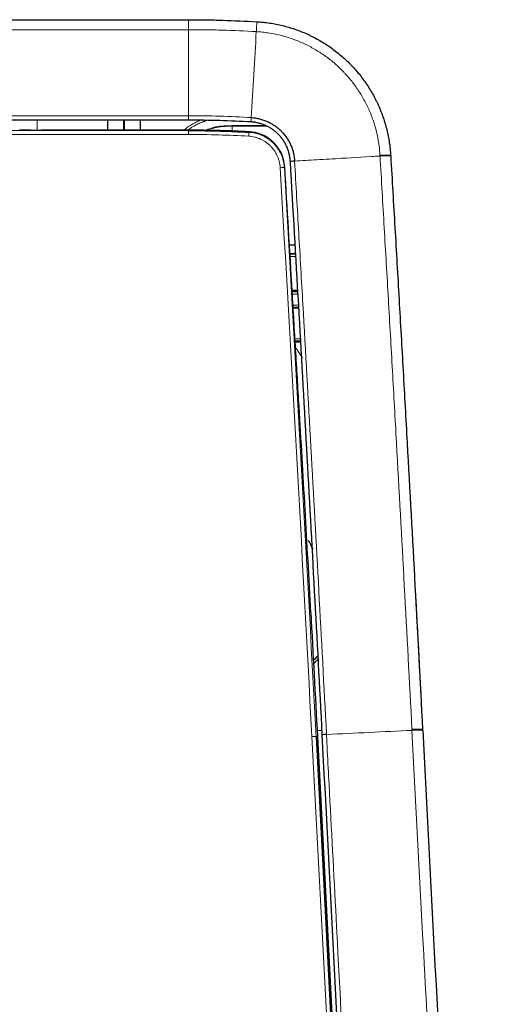
# Model space of a CAD drawing. Units: millimetres. Extents: x 0 to 4075, y 0 to 2906.
# Drawn here: x 1455 to 1511, y 834 to 951 of the extents above; entities that cross this region are included whole.
import ezdxf

# ---------------------------------------------------------------- set-up
doc = ezdxf.new("R2010")
doc.units = ezdxf.units.MM
doc.layers.add('1', color=7, linetype='Continuous', true_color=0xffffff)

msp = doc.modelspace()

# ---------------------------------------------------------------- linework, layer by layer
at = {"layer": '1', "color": 3, "linetype": 'Continuous', "lineweight": 13}
for p, q in [((1457.1, 939.24), (1457.09, 938.05)), ((1479.88, 938.58), (1479.88, 938.55)), ((1452.63, 938.01), (1475.15, 938.01)), ((1475.15, 937.53), (1452.63, 937.53)), ((1475.15, 938.01), (1475.15, 938.05)), ((1475.15, 938.01), (1475.15, 937.53)), ((1497.28, 934.91), (1497.09, 934.9)), ((1498.03, 934.96), (1498.02, 935.04)), ((1487.97, 922.96), (1487.29, 922.96)), ((1488.22, 918.46), (1487.55, 918.46)), ((1487.63, 917.16), (1488.3, 917.16)), ((1487.87, 913.12), (1488.53, 913.12)), ((1487.89, 912.77), (1488.55, 912.77)), ((1497.69, 716.74), (1489.88, 865.62)), ((1490.51, 866.34), (1491.1, 866.34))]:
    msp.add_line(p, q, dxfattribs=at)
at = {"layer": '1', "color": 3, "linetype": 'Continuous', "lineweight": 25}
for p, q in [((1465.46, 939.24), (1465.47, 938.05)), ((1467.48, 939.24), (1467.48, 938.05)), ((1469.42, 938.05), (1469.43, 939.24)), ((1479.88, 938.58), (1484.34, 938.58)), ((1475.15, 938.05), (1457.64, 938.05)), ((1487.89, 924.31), (1487.21, 924.31)), ((1487.27, 923.31), (1487.95, 923.31)), ((1487.27, 923.27), (1487.95, 923.27)), ((1487.53, 918.94), (1488.2, 918.94)), ((1487.54, 918.77), (1488.21, 918.77)), ((1488.32, 916.86), (1487.65, 916.86)), ((1487.65, 916.84), (1488.32, 916.84)), ((1488.55, 912.83), (1487.89, 912.83)), ((1487.89, 912.76), (1488.55, 912.76)), ((1490.38, 865.62), (1498.2, 716.53)), ((1490.55, 865.63), (1496.3, 755.95))]:
    msp.add_line(p, q, dxfattribs=at)
for centre, major_axis, ratio, start_param, end_param in [((1454.99, 938.03), (2, 0), 0.017502, 0.848138, 1.570872), ((1457.64, 938.09), (2, 0), 0.017502, 3.98973, 4.712464), ((1491.63, 865.85), (-0.499, -0.026), 0.057485, 4.705615, 6.283185), ((1501.62, 866.26), (-1.5, -0.08), 0.057482, 3.141593, 4.558307)]:
    msp.add_ellipse(centre, major_axis=major_axis, ratio=ratio, start_param=start_param, end_param=end_param, dxfattribs=at)
at = {"layer": '1', "color": 3, "linetype": 'Continuous', "lineweight": 13}
for centre, major_axis, ratio, start_param, end_param in [((1482.34, 937.3), (0.029, 0.499), 0.003293, 0.017453, 1.513295), ((1497.8, 934.95), (-1.5, -0.09), 0.057878, 3.141593, 4.557995), ((1487.81, 934.36), (-0.499, -0.029), 0.057464, 4.70487, 6.283185), ((1486.1, 933.54), (-0.499, -0.029), 0.057465, 3.159075, 4.709006), ((1491.63, 865.88), (-0.499, -0.026), 0.057485, 4.705615, 6.283185), ((1501.61, 866.4), (-1.5, -0.08), 0.057485, 3.141593, 4.558307)]:
    msp.add_ellipse(centre, major_axis=major_axis, ratio=ratio, start_param=start_param, end_param=end_param, dxfattribs=at)
at = {"layer": '1', "color": 3, "linetype": 'Continuous', "lineweight": 25}
for points, degree in [([(651.81, 951.24), (926.26, 951.24), (1200.71, 951.24), (1475.15, 951.24)], 3), ([(1475.15, 939.24), (651.81, 939.24)], 1), ([(1477.95, 938.31), (1478.58, 938.49), (1479.23, 938.58), (1479.88, 938.58)], 3), ([(1479.88, 938.55), (1480.38, 938.55)], 1), ([(1480.14, 937.95), (1478.48, 938.02), (1476.81, 938.05), (1475.15, 938.05)], 3), ([(1482.42, 937.85), (1482.3, 937.86), (1482.19, 937.86), (1482.07, 937.87)], 3), ([(1486.55, 934.36), (1486.5, 934.55), (1486.45, 934.73), (1486.38, 934.92)], 3), ([(1499.29, 935.03), (1499.3, 935.01), (1499.3, 934.98), (1499.3, 934.95)], 3), ([(1487.32, 934.3), (1487.32, 934.31), (1487.32, 934.32), (1487.31, 934.33)], 3), ([(1487.54, 918.75), (1487.25, 923.71), (1486.95, 928.67), (1486.65, 933.63)], 3), ([(1487.2, 924.34), (1487.43, 924.34), (1487.66, 924.34), (1487.89, 924.34)], 3), ([(1488.35, 905.05), (1488.29, 906.18), (1488.15, 908.45), (1487.94, 911.86), (1487.74, 915.3), (1487.6, 917.6), (1487.54, 918.75)], 3), ([(1489.76, 880.42), (1490.03, 875.49), (1490.29, 870.56), (1490.55, 865.63)], 3), ([(1490.06, 874.71), (1490.25, 874.91), (1490.43, 875.1), (1490.62, 875.3)], 3), ([(1491.13, 865.82), (1491.13, 865.83), (1491.13, 865.84), (1491.13, 865.85)], 3), ([(1498.94, 716.72), (1496.34, 766.42), (1493.73, 816.12), (1491.13, 865.82)], 3), ([(1503.11, 866.48), (1503.11, 866.43), (1503.11, 866.39), (1503.12, 866.34)], 3), ([(1503.12, 866.34), (1505.73, 816.49), (1508.34, 766.63), (1510.96, 716.77)], 3)]:
    msp.add_open_spline(points, degree=degree, dxfattribs=at)
for points, knots in [([(1475.15, 951.24), (1475.83, 951.24), (1476.51, 951.24), (1477.88, 951.22), (1478.56, 951.2), (1480.6, 951.14), (1481.96, 951.08), (1483.32, 951)], [0, 0, 0, 0, 0.25, 0.25, 0.5, 0.5, 1, 1, 1, 1]), ([(1483.32, 951), (1483.58, 950.99), (1483.84, 950.97), (1484.16, 950.93), (1484.22, 950.93), (1484.35, 950.91), (1484.55, 950.89), (1484.74, 950.86), (1485.38, 950.77), (1485.88, 950.67), (1486.88, 950.42), (1487.37, 950.28), (1488.34, 949.94), (1488.82, 949.75), (1489.41, 949.49), (1489.53, 949.43), (1489.76, 949.32), (1490.11, 949.15), (1490.45, 948.97), (1491.12, 948.59), (1491.99, 948.04), (1492.81, 947.42), (1493.6, 946.77), (1493.98, 946.42), (1494.39, 946.01), (1494.44, 945.96), (1494.53, 945.87), (1494.66, 945.73), (1494.97, 945.4), (1495.23, 945.11), (1495.72, 944.51), (1496.34, 943.7), (1496.88, 942.83), (1497.26, 942.16), (1497.38, 941.93), (1497.56, 941.58), (1497.61, 941.47), (1497.72, 941.23), (1497.78, 941.12), (1498.04, 940.53), (1498.23, 940.05), (1498.57, 939.08), (1498.71, 938.59), (1498.95, 937.59), (1499.05, 937.09), (1499.15, 936.45), (1499.17, 936.32), (1499.2, 936.07), (1499.22, 935.94), (1499.26, 935.55), (1499.28, 935.29), (1499.29, 935.03)], [0, 0, 0, 0, 0.03125, 0.03125, 0.039063, 0.039063, 0.046875, 0.0625, 0.0625, 0.125, 0.125, 0.1875, 0.1875, 0.25, 0.25, 0.265625, 0.265625, 0.28125, 0.3125, 0.3125, 0.375, 0.4375, 0.4375, 0.5, 0.5, 0.507813, 0.507813, 0.515625, 0.53125, 0.5625, 0.5625, 0.625, 0.6875, 0.6875, 0.71875, 0.71875, 0.734375, 0.734375, 0.75, 0.75, 0.8125, 0.8125, 0.875, 0.875, 0.9375, 0.9375, 0.953125, 0.953125, 0.96875, 0.96875, 1, 1, 1, 1]), ([(1482.62, 939.03), (1481.37, 939.1), (1480.13, 939.15), (1477.64, 939.23), (1476.4, 939.24), (1475.15, 939.24)], [0, 0, 0, 0, 0.5, 0.5, 1, 1, 1, 1]), ([(1477.23, 938.04), (1477.27, 938.06), (1477.31, 938.07), (1477.4, 938.11), (1477.46, 938.13), (1477.62, 938.19), (1477.73, 938.22), (1478.07, 938.32), (1478.29, 938.38), (1478.74, 938.47), (1478.97, 938.5), (1479.42, 938.54), (1479.65, 938.55), (1479.88, 938.55)], [0, 0, 0, 0, 0.04568, 0.04568, 0.109301, 0.109301, 0.236544, 0.236544, 0.491029, 0.491029, 0.745515, 0.745515, 1, 1, 1, 1]), ([(1484.44, 938.55), (1484.05, 938.55), (1483.67, 938.55), (1482.32, 938.55), (1481.35, 938.55), (1480.38, 938.55)], [0, 0, 0, 0, 0.282809, 0.282809, 1, 1, 1, 1]), ([(1487.31, 934.33), (1487.31, 934.4), (1487.3, 934.48), (1487.29, 934.63), (1487.28, 934.71), (1487.24, 934.93), (1487.19, 935.23), (1487.1, 935.52), (1487, 935.8), (1486.95, 935.94), (1486.85, 936.15), (1486.82, 936.22), (1486.75, 936.36), (1486.72, 936.42), (1486.61, 936.62), (1486.45, 936.88), (1486.26, 937.12), (1486.12, 937.29), (1486.04, 937.38), (1485.97, 937.46), (1485.91, 937.51), (1485.89, 937.54), (1485.75, 937.68), (1485.64, 937.78), (1485.41, 937.97), (1485.17, 938.15), (1484.91, 938.31), (1484.71, 938.43), (1484.65, 938.46), (1484.55, 938.51), (1484.51, 938.53), (1484.44, 938.56), (1484.41, 938.58), (1484.23, 938.66), (1483.95, 938.77), (1483.52, 938.9), (1483.22, 938.95), (1483.03, 938.98), (1483, 938.99), (1482.92, 939), (1482.88, 939), (1482.77, 939.01), (1482.69, 939.02), (1482.62, 939.03)], [0, 0, 0, 0, 0.03125, 0.03125, 0.0625, 0.0625, 0.125, 0.1875, 0.1875, 0.25, 0.25, 0.28125, 0.28125, 0.3125, 0.3125, 0.375, 0.4375, 0.4375, 0.46875, 0.484375, 0.484375, 0.5, 0.5, 0.5625, 0.5625, 0.625, 0.6875, 0.6875, 0.71875, 0.71875, 0.734375, 0.734375, 0.75, 0.75, 0.8125, 0.875, 0.9375, 0.9375, 0.953125, 0.953125, 0.96875, 0.96875, 1, 1, 1, 1]), ([(1482.65, 939.55), (1482.73, 939.55), (1482.81, 939.54), (1482.94, 939.53), (1482.98, 939.53), (1483.06, 939.51), (1483.11, 939.51), (1483.31, 939.48), (1483.64, 939.41), (1484.12, 939.27), (1484.43, 939.15), (1484.62, 939.06), (1484.65, 939.05), (1484.73, 939.01), (1484.77, 938.99), (1484.88, 938.94), (1484.95, 938.9), (1485.17, 938.77), (1485.45, 938.6), (1485.72, 938.4), (1485.97, 938.18), (1486.1, 938.07), (1486.24, 937.92), (1486.27, 937.89), (1486.33, 937.83), (1486.42, 937.74), (1486.5, 937.65), (1486.66, 937.45), (1486.86, 937.19), (1487.04, 936.91), (1487.16, 936.69), (1487.2, 936.62), (1487.27, 936.47), (1487.31, 936.39), (1487.41, 936.16), (1487.47, 936.01), (1487.58, 935.69), (1487.67, 935.38), (1487.74, 935.05), (1487.78, 934.8), (1487.79, 934.72), (1487.8, 934.55), (1487.81, 934.47), (1487.82, 934.39)], [0, 0, 0, 0, 0.03125, 0.03125, 0.046875, 0.046875, 0.0625, 0.0625, 0.125, 0.1875, 0.25, 0.25, 0.265625, 0.265625, 0.28125, 0.28125, 0.3125, 0.3125, 0.375, 0.4375, 0.4375, 0.5, 0.5, 0.515625, 0.515625, 0.53125, 0.5625, 0.5625, 0.625, 0.6875, 0.6875, 0.71875, 0.71875, 0.75, 0.75, 0.8125, 0.8125, 0.875, 0.9375, 0.9375, 0.96875, 0.96875, 1, 1, 1, 1]), ([(1475.15, 938.01), (1475.75, 938.01), (1476.36, 938), (1477.56, 937.98), (1478.16, 937.97), (1479.36, 937.94), (1479.97, 937.92), (1481.17, 937.86), (1481.77, 937.83), (1482.37, 937.8)], [0, 0, 0, 0, 0.25, 0.25, 0.5, 0.5, 0.75, 0.75, 1, 1, 1, 1]), ([(1481.1, 937.91), (1481.07, 937.92), (1481.03, 937.92), (1480.97, 937.92), (1480.95, 937.92), (1480.91, 937.92), (1480.89, 937.92), (1480.8, 937.93), (1480.72, 937.93), (1480.55, 937.94), (1480.47, 937.94), (1480.35, 937.94), (1480.3, 937.95), (1480.22, 937.95), (1480.18, 937.95), (1480.14, 937.95)], [0, 0, 0, 0, 0.125, 0.125, 0.1875, 0.1875, 0.25, 0.25, 0.5, 0.5, 0.75, 0.75, 0.875, 0.875, 1, 1, 1, 1]), ([(1482.07, 937.87), (1481.99, 937.87), (1481.9, 937.88), (1481.74, 937.89), (1481.66, 937.89), (1481.53, 937.9), (1481.49, 937.9), (1481.43, 937.9), (1481.41, 937.9), (1481.37, 937.9), (1481.35, 937.9), (1481.25, 937.91), (1481.18, 937.91), (1481.1, 937.91)], [0, 0, 0, 0, 0.25, 0.25, 0.5, 0.5, 0.625, 0.625, 0.6875, 0.6875, 0.75, 0.75, 1, 1, 1, 1]), ([(1486.02, 935.67), (1485.93, 935.83), (1485.82, 935.98), (1485.6, 936.26), (1485.48, 936.4), (1485.29, 936.59), (1485.22, 936.66), (1485.12, 936.75), (1485.09, 936.78), (1485.01, 936.84), (1484.98, 936.87), (1484.8, 937.01), (1484.65, 937.11), (1484.34, 937.3), (1484.18, 937.38), (1483.93, 937.5), (1483.84, 937.53), (1483.71, 937.58), (1483.67, 937.6), (1483.58, 937.63), (1483.54, 937.64), (1483.32, 937.71), (1483.15, 937.75), (1482.79, 937.82), (1482.61, 937.84), (1482.42, 937.85)], [0, 0, 0, 0, 0.125, 0.125, 0.25, 0.25, 0.3125, 0.3125, 0.34375, 0.34375, 0.375, 0.375, 0.5, 0.5, 0.625, 0.625, 0.6875, 0.6875, 0.71875, 0.71875, 0.75, 0.75, 0.875, 0.875, 1, 1, 1, 1]), ([(1486.02, 935.67), (1486.09, 935.55), (1486.16, 935.43), (1486.28, 935.18), (1486.33, 935.05), (1486.38, 934.92)], [0, 0, 0, 0, 0.5, 0.5, 1, 1, 1, 1]), ([(1499.3, 934.95), (1499.47, 932.1), (1499.63, 929.24), (1499.97, 923.54), (1500.13, 920.69), (1500.46, 914.98), (1500.62, 912.13), (1500.94, 906.42), (1501.1, 903.57), (1501.9, 889.31), (1502.51, 877.89), (1503.11, 866.48)], [0, 0, 0, 0, 0.125, 0.125, 0.25, 0.25, 0.375, 0.375, 0.5, 0.5, 1, 1, 1, 1]), ([(1491.13, 865.85), (1490.53, 877.26), (1489.91, 888.67), (1488.96, 905.78), (1488.64, 911.49), (1487.98, 922.89), (1487.65, 928.6), (1487.32, 934.3)], [0, 0, 0, 0, 0.5, 0.5, 0.75, 0.75, 1, 1, 1, 1]), ([(1489.76, 880.42), (1489.65, 882.48), (1489.54, 884.55), (1489.31, 888.67), (1489.08, 892.79), (1488.84, 896.88), (1488.6, 900.97), (1488.48, 903.01), (1488.35, 905.05)], [0, 0, 0, 0, 0.25, 0.25, 0.5, 0.75, 0.75, 1, 1, 1, 1]), ([(1489.44, 889.07), (1489.54, 888.88), (1489.64, 888.69), (1489.83, 888.34), (1489.91, 888.18), (1490, 888.01)], [0, 0, 0, 0, 0.537577, 0.537577, 1, 1, 1, 1]), ([(1502.24, 882.89), (1502.26, 882.47), (1502.28, 882.06), (1502.33, 881.24), (1502.37, 880.43), (1502.41, 879.65), (1502.44, 879.07), (1502.45, 878.87), (1502.47, 878.59), (1502.47, 878.49), (1502.48, 878.3), (1502.49, 878.21), (1502.51, 877.74), (1502.53, 877.38), (1502.57, 876.68), (1502.59, 876.34), (1502.62, 875.68), (1502.64, 875.36), (1502.66, 874.98), (1502.67, 874.87), (1502.67, 874.76), (1502.68, 874.68), (1502.68, 874.64), (1502.69, 874.46), (1502.7, 874.32), (1502.72, 873.9), (1502.73, 873.64), (1502.76, 873.14), (1502.77, 872.91), (1502.79, 872.48), (1502.8, 872.28), (1502.82, 872.07), (1502.82, 872.04), (1502.82, 872), (1502.82, 871.98), (1502.82, 871.91), (1502.83, 871.78), (1502.84, 871.66), (1502.85, 871.44), (1502.86, 871.18), (1502.87, 870.99), (1502.88, 870.88), (1502.88, 870.84), (1502.88, 870.8), (1502.88, 870.78), (1502.88, 870.76), (1502.89, 870.75), (1502.89, 870.75), (1502.89, 870.7), (1502.89, 870.69), (1502.89, 870.69), (1502.89, 870.69), (1502.89, 870.69)], [0, 0, 0, 0, 0.062487, 0.062487, 0.124974, 0.187461, 0.187461, 0.218704, 0.218704, 0.234326, 0.234326, 0.249948, 0.249948, 0.312435, 0.312435, 0.374922, 0.374922, 0.437408, 0.437408, 0.45303, 0.460841, 0.460841, 0.468652, 0.468652, 0.499895, 0.499895, 0.562382, 0.562382, 0.624869, 0.624869, 0.687356, 0.687356, 0.695167, 0.695167, 0.702978, 0.702978, 0.7186, 0.749843, 0.749843, 0.81233, 0.874817, 0.874817, 0.90606, 0.90606, 0.921682, 0.929493, 0.929493, 0.937304, 0.937304, 0.999791, 0.999791, 1, 1, 1, 1])]:
    msp.add_open_spline(points, degree=3, knots=knots, dxfattribs=at)
at = {"layer": '1', "color": 3, "linetype": 'Continuous', "lineweight": 13}
for points, knots in [([(1475.15, 950.05), (1475.15, 950.14), (1475.15, 950.22), (1475.15, 950.38), (1475.15, 950.45), (1475.15, 950.6), (1475.15, 950.67), (1475.15, 950.8), (1475.15, 950.86), (1475.15, 950.96), (1475.15, 951.01), (1475.15, 951.09), (1475.15, 951.13), (1475.15, 951.19), (1475.15, 951.21), (1475.15, 951.24), (1475.15, 951.24), (1475.15, 951.24)], [0, 0, 0, 0, 0.125223, 0.125223, 0.250447, 0.250447, 0.37567, 0.37567, 0.500894, 0.500894, 0.626117, 0.626117, 0.751341, 0.751341, 0.876564, 0.876564, 1, 1, 1, 1]), ([(1483.25, 949.82), (1483.25, 949.9), (1483.26, 949.98), (1483.27, 950.14), (1483.27, 950.22), (1483.28, 950.36), (1483.29, 950.43), (1483.29, 950.56), (1483.3, 950.62), (1483.3, 950.72), (1483.3, 950.77), (1483.31, 950.85), (1483.31, 950.89), (1483.31, 950.95), (1483.32, 950.97), (1483.32, 951), (1483.32, 951), (1483.32, 951)], [0, 0, 0, 0, 0.125399, 0.125399, 0.250799, 0.250799, 0.376198, 0.376198, 0.501597, 0.501597, 0.626997, 0.626997, 0.752396, 0.752396, 0.877795, 0.877795, 1, 1, 1, 1]), ([(1483.25, 949.82), (1481.9, 949.9), (1480.55, 949.96), (1478.53, 950.01), (1477.85, 950.03), (1476.5, 950.05), (1475.83, 950.05), (1475.15, 950.05)], [0, 0, 0, 0, 0.5, 0.5, 0.75, 0.75, 1, 1, 1, 1]), ([(1498.02, 935.04), (1498.01, 935.28), (1497.99, 935.52), (1497.95, 935.88), (1497.94, 936), (1497.91, 936.24), (1497.89, 936.36), (1497.8, 936.94), (1497.71, 937.41), (1497.48, 938.33), (1497.35, 938.78), (1497.04, 939.68), (1496.87, 940.12), (1496.62, 940.67), (1496.57, 940.78), (1496.47, 940.99), (1496.31, 941.32), (1496.14, 941.63), (1495.79, 942.25), (1495.29, 943.06), (1494.72, 943.81), (1494.26, 944.36), (1494.1, 944.54), (1493.86, 944.8), (1493.74, 944.93), (1493.62, 945.06), (1493.53, 945.15), (1493.49, 945.19), (1493.11, 945.57), (1492.76, 945.9), (1492.03, 946.5), (1491.27, 947.08), (1490.47, 947.58), (1489.85, 947.93), (1489.64, 948.04), (1489.32, 948.21), (1489.21, 948.26), (1488.99, 948.36), (1488.88, 948.41), (1488.34, 948.66), (1487.89, 948.83), (1487, 949.14), (1486.54, 949.28), (1485.62, 949.5), (1485.15, 949.59), (1484.56, 949.68), (1484.45, 949.7), (1484.21, 949.73), (1484.09, 949.75), (1483.85, 949.77), (1483.73, 949.78), (1483.49, 949.8), (1483.37, 949.81), (1483.25, 949.82)], [0, 0, 0, 0, 0.03125, 0.03125, 0.046875, 0.046875, 0.0625, 0.0625, 0.125, 0.125, 0.1875, 0.1875, 0.25, 0.25, 0.265625, 0.265625, 0.28125, 0.3125, 0.3125, 0.375, 0.4375, 0.4375, 0.46875, 0.46875, 0.484375, 0.492188, 0.492188, 0.5, 0.5, 0.5625, 0.5625, 0.625, 0.6875, 0.6875, 0.71875, 0.71875, 0.734375, 0.734375, 0.75, 0.75, 0.8125, 0.8125, 0.875, 0.875, 0.9375, 0.9375, 0.953125, 0.953125, 0.96875, 0.96875, 0.984375, 0.984375, 1, 1, 1, 1]), ([(1475.15, 939.77), (1476.4, 939.77), (1477.65, 939.76), (1480.15, 939.68), (1481.4, 939.63), (1482.65, 939.55)], [0, 0, 0, 0, 0.5, 0.5, 1, 1, 1, 1]), ([(1475.15, 939.24), (1475.15, 939.24), (1475.15, 939.25), (1475.15, 939.26), (1475.15, 939.27), (1475.15, 939.3), (1475.15, 939.31), (1475.15, 939.35), (1475.15, 939.38), (1475.15, 939.43), (1475.15, 939.45), (1475.15, 939.51), (1475.15, 939.54), (1475.15, 939.61), (1475.15, 939.64), (1475.15, 939.71), (1475.15, 939.74), (1475.15, 939.77)], [0, 0, 0, 0, 0.121623, 0.121623, 0.247106, 0.247106, 0.372588, 0.372588, 0.498071, 0.498071, 0.623553, 0.623553, 0.749035, 0.749035, 0.874518, 0.874518, 1, 1, 1, 1]), ([(1474.58, 938.05), (1474.6, 938.06), (1474.62, 938.08), (1474.93, 938.33), (1475.24, 938.54), (1475.73, 938.83), (1476.06, 939.01), (1476.4, 939.16), (1476.61, 939.25), (1476.64, 939.27), (1476.68, 939.28)], [0, 0, 0, 0, 0.024368, 0.024368, 0.488512, 0.488512, 0.720585, 0.952657, 0.952657, 1, 1, 1, 1]), ([(1477.5, 939.26), (1477.4, 939.23), (1477.3, 939.2), (1477.16, 939.15), (1477.11, 939.13), (1477.03, 939.1), (1476.9, 939.05), (1476.77, 939), (1476.52, 938.9), (1476.19, 938.74), (1475.87, 938.57), (1475.52, 938.36), (1475.33, 938.24), (1475.14, 938.1)], [0, 0, 0, 0, 0.117232, 0.117232, 0.169105, 0.169105, 0.220977, 0.324722, 0.324722, 0.532213, 0.739703, 0.739703, 1, 1, 1, 1]), ([(1482.62, 939.03), (1482.62, 939.03), (1482.62, 939.03), (1482.62, 939.04), (1482.62, 939.05), (1482.62, 939.08), (1482.62, 939.1), (1482.62, 939.14), (1482.62, 939.16), (1482.63, 939.21), (1482.63, 939.23), (1482.63, 939.29), (1482.63, 939.32), (1482.64, 939.39), (1482.64, 939.42), (1482.64, 939.49), (1482.64, 939.52), (1482.65, 939.55)], [0, 0, 0, 0, 0.125, 0.125, 0.25, 0.25, 0.375, 0.375, 0.5, 0.5, 0.625, 0.625, 0.75, 0.75, 0.875, 0.875, 1, 1, 1, 1]), ([(1486.1, 933.57), (1486.09, 933.69), (1486.08, 933.82), (1486.05, 934), (1486.04, 934.06), (1486.02, 934.18), (1486.01, 934.23), (1485.96, 934.41), (1485.9, 934.64), (1485.81, 934.87), (1485.73, 935.03), (1485.69, 935.11), (1485.65, 935.19), (1485.62, 935.25), (1485.61, 935.28), (1485.53, 935.41), (1485.4, 935.61), (1485.19, 935.9), (1485.02, 936.08), (1484.89, 936.21), (1484.85, 936.25), (1484.78, 936.31), (1484.76, 936.33), (1484.71, 936.37), (1484.6, 936.47), (1484.38, 936.64), (1484.07, 936.83), (1483.86, 936.94), (1483.72, 937), (1483.69, 937.01), (1483.63, 937.03), (1483.61, 937.05), (1483.52, 937.08), (1483.46, 937.1), (1483.29, 937.16), (1483.06, 937.23), (1482.82, 937.27), (1482.58, 937.31), (1482.46, 937.32), (1482.34, 937.33)], [0, 0, 0, 0, 0.0625, 0.0625, 0.09375, 0.09375, 0.125, 0.125, 0.1875, 0.25, 0.25, 0.28125, 0.296875, 0.296875, 0.3125, 0.3125, 0.375, 0.4375, 0.5, 0.5, 0.53125, 0.53125, 0.546875, 0.546875, 0.5625, 0.625, 0.6875, 0.75, 0.75, 0.765625, 0.765625, 0.78125, 0.78125, 0.8125, 0.8125, 0.875, 0.9375, 0.9375, 1, 1, 1, 1]), ([(1482.37, 937.8), (1482.38, 937.81), (1482.38, 937.81), (1482.4, 937.83), (1482.4, 937.83), (1482.41, 937.84)], [0, 0, 0, 0, 0.425559, 0.425559, 1, 1, 1, 1]), ([(1482.37, 937.8), (1482.51, 937.79), (1482.64, 937.78), (1482.91, 937.74), (1483.18, 937.69), (1483.44, 937.61), (1483.63, 937.54), (1483.7, 937.52), (1483.79, 937.48), (1483.82, 937.47), (1483.89, 937.44), (1484.04, 937.37), (1484.32, 937.24), (1484.66, 937.02), (1484.88, 936.86), (1485.01, 936.75), (1485.04, 936.72), (1485.09, 936.68), (1485.12, 936.66), (1485.19, 936.59), (1485.24, 936.54), (1485.39, 936.39), (1485.57, 936.19), (1485.82, 935.87), (1485.96, 935.64), (1486.04, 935.49), (1486.06, 935.46), (1486.09, 935.4), (1486.14, 935.31), (1486.18, 935.22), (1486.27, 935.03), (1486.37, 934.78), (1486.44, 934.52), (1486.49, 934.32), (1486.52, 934.22), (1486.53, 934.12), (1486.55, 934.05), (1486.55, 934.02), (1486.58, 933.85), (1486.59, 933.71), (1486.6, 933.57)], [0, 0, 0, 0, 0.0625, 0.0625, 0.125, 0.1875, 0.1875, 0.21875, 0.21875, 0.234375, 0.234375, 0.25, 0.3125, 0.375, 0.4375, 0.4375, 0.453125, 0.453125, 0.46875, 0.46875, 0.5, 0.5, 0.5625, 0.625, 0.6875, 0.6875, 0.703125, 0.703125, 0.71875, 0.75, 0.75, 0.8125, 0.875, 0.875, 0.90625, 0.921875, 0.921875, 0.9375, 0.9375, 1, 1, 1, 1]), ([(1482.41, 937.84), (1482.55, 937.83), (1482.69, 937.82), (1482.96, 937.78), (1483.22, 937.73), (1483.48, 937.65), (1483.68, 937.58), (1483.74, 937.56), (1483.84, 937.52), (1483.87, 937.51), (1483.93, 937.48), (1484.09, 937.41), (1484.36, 937.28), (1484.71, 937.06), (1484.92, 936.9), (1485.06, 936.79), (1485.08, 936.77), (1485.13, 936.72), (1485.16, 936.7), (1485.23, 936.63), (1485.28, 936.58), (1485.43, 936.44), (1485.61, 936.24), (1485.86, 935.91), (1486, 935.68), (1486.09, 935.53), (1486.1, 935.5), (1486.14, 935.44), (1486.18, 935.35), (1486.23, 935.26), (1486.31, 935.07), (1486.41, 934.82), (1486.49, 934.56), (1486.54, 934.36), (1486.56, 934.26), (1486.58, 934.16), (1486.59, 934.09), (1486.59, 934.06), (1486.62, 933.89), (1486.63, 933.75), (1486.64, 933.61)], [0, 0, 0, 0, 0.0625, 0.0625, 0.125, 0.1875, 0.1875, 0.21875, 0.21875, 0.234375, 0.234375, 0.25, 0.3125, 0.375, 0.4375, 0.4375, 0.453125, 0.453125, 0.46875, 0.46875, 0.5, 0.5, 0.5625, 0.625, 0.6875, 0.6875, 0.703125, 0.703125, 0.71875, 0.75, 0.75, 0.8125, 0.875, 0.875, 0.90625, 0.921875, 0.921875, 0.9375, 0.9375, 1, 1, 1, 1]), ([(1487.82, 934.36), (1488.7, 934.41), (1490.58, 934.52), (1493.99, 934.72), (1496.5, 934.87), (1498.03, 934.96)], [0, 0, 0, 0, 0.259436, 0.548151, 1, 1, 1, 1]), ([(1498.03, 934.96), (1498.11, 934.96), (1498.2, 934.97), (1498.37, 934.97), (1498.45, 934.98), (1498.6, 934.98), (1498.68, 934.98), (1498.81, 934.98), (1498.88, 934.98), (1498.99, 934.98), (1499.05, 934.98), (1499.14, 934.98), (1499.17, 934.98), (1499.24, 934.97), (1499.26, 934.97), (1499.29, 934.96), (1499.3, 934.95), (1499.3, 934.95)], [0, 0, 0, 0, 0.125, 0.125, 0.25, 0.25, 0.375, 0.375, 0.5, 0.5, 0.625, 0.625, 0.75, 0.75, 0.875, 0.875, 1, 1, 1, 1]), ([(1501.84, 866.5), (1501.24, 877.91), (1500.62, 889.32), (1499.83, 903.58), (1499.67, 906.44), (1499.35, 912.14), (1499.18, 914.99), (1498.86, 920.7), (1498.69, 923.55), (1498.44, 927.83), (1498.36, 929.25), (1498.19, 932.11), (1498.11, 933.53), (1498.03, 934.96)], [0, 0, 0, 0, 0.5, 0.5, 0.625, 0.625, 0.75, 0.75, 0.875, 0.875, 0.9375, 0.9375, 1, 1, 1, 1]), ([(1487.32, 934.3), (1487.32, 934.3), (1487.32, 934.31), (1487.33, 934.31), (1487.34, 934.31), (1487.37, 934.32), (1487.38, 934.32), (1487.42, 934.32), (1487.44, 934.33), (1487.49, 934.33), (1487.51, 934.34), (1487.57, 934.34), (1487.6, 934.34), (1487.66, 934.35), (1487.69, 934.35), (1487.75, 934.36), (1487.78, 934.36), (1487.82, 934.36)], [0, 0, 0, 0, 0.125, 0.125, 0.25, 0.25, 0.375, 0.375, 0.5, 0.5, 0.625, 0.625, 0.75, 0.75, 0.875, 0.875, 1, 1, 1, 1]), ([(1487.82, 934.36), (1487.99, 931.51), (1488.15, 928.66), (1488.48, 922.95), (1488.98, 914.4), (1489.46, 905.84), (1490.41, 888.73), (1491.03, 877.32), (1491.63, 865.91)], [0, 0, 0, 0, 0.125, 0.125, 0.25, 0.5, 0.5, 1, 1, 1, 1]), ([(1486.64, 933.61), (1486.64, 933.61), (1486.63, 933.6), (1486.61, 933.59), (1486.61, 933.58), (1486.6, 933.57)], [0, 0, 0, 0, 0.483788, 0.483788, 1, 1, 1, 1]), ([(1489.88, 865.62), (1489.92, 865.62), (1489.95, 865.62), (1490.01, 865.63), (1490.04, 865.63), (1490.1, 865.63), (1490.13, 865.63), (1490.18, 865.63), (1490.21, 865.63), (1490.26, 865.63), (1490.28, 865.63), (1490.31, 865.63), (1490.33, 865.63), (1490.35, 865.63), (1490.36, 865.63), (1490.38, 865.62), (1490.38, 865.62), (1490.38, 865.62)], [0, 0, 0, 0, 0.125, 0.125, 0.25, 0.25, 0.375, 0.375, 0.5, 0.5, 0.625, 0.625, 0.75, 0.75, 0.875, 0.875, 1, 1, 1, 1]), ([(1491.63, 865.88), (1491.65, 865.55), (1491.66, 865.21), (1491.75, 863.55), (1491.82, 862.22), (1492.17, 855.58), (1492.45, 850.26), (1493.84, 823.67), (1494.96, 802.4), (1496.57, 771.61), (1497.07, 762.09), (1498.19, 740.63), (1498.82, 728.7), (1499.44, 716.77)], [0, 0, 0, 0, 0.006686, 0.006686, 0.033432, 0.033432, 0.140414, 0.140414, 0.568344, 0.568344, 0.759966, 0.759966, 1, 1, 1, 1]), ([(1509.68, 716.78), (1509.63, 717.77), (1509.58, 718.77), (1509.32, 723.75), (1509.11, 727.74), (1508.06, 747.68), (1507.23, 763.63), (1505.63, 794.05), (1504.88, 808.51), (1503.79, 829.32), (1503.45, 835.68), (1502.69, 850.14), (1502.27, 858.25), (1501.84, 866.36)], [0, 0, 0, 0, 0.019995, 0.019995, 0.099974, 0.099974, 0.419891, 0.419891, 0.709946, 0.709946, 0.837318, 0.837318, 1, 1, 1, 1])]:
    msp.add_open_spline(points, degree=3, knots=knots, dxfattribs=at)
for points, degree in [([(1475.15, 950.05), (1200.71, 950.05), (926.26, 950.05), (651.81, 950.05)], 3), ([(1475.15, 939.77), (1475.15, 943.23), (1475.15, 946.67), (1475.15, 950.05)], 3), ([(1482.64, 939.55), (1482.85, 943), (1483.05, 946.44), (1483.25, 949.82)], 3), ([(651.81, 939.77), (926.26, 939.77), (1200.71, 939.77), (1475.15, 939.77)], 3), ([(1467.41, 938.05), (1467.41, 938.45), (1467.41, 938.85), (1467.41, 939.24)], 3), ([(1480.38, 938.55), (1480.38, 938.35), (1480.38, 938.15), (1480.38, 937.94)], 3), ([(1482.34, 937.33), (1479.95, 937.47), (1477.55, 937.53), (1475.15, 937.53)], 3), ([(1482.41, 937.84), (1482.42, 937.84), (1482.42, 937.85), (1482.42, 937.85)], 3), ([(1487.82, 934.39), (1487.82, 934.38), (1487.82, 934.37), (1487.82, 934.36)], 3), ([(1489.88, 865.62), (1488.69, 888.28), (1487.43, 910.93), (1486.1, 933.57)], 3), ([(1486.6, 933.57), (1487.93, 910.93), (1489.19, 888.27), (1490.38, 865.62)], 3), ([(1486.65, 933.63), (1486.65, 933.62), (1486.65, 933.62), (1486.64, 933.61)], 3), ([(1487.98, 912.02), (1488.38, 911.44), (1488.76, 910.86)], 2), ([(1490.64, 874.9), (1490.45, 874.71), (1490.27, 874.51), (1490.09, 874.32)], 3), ([(1490.38, 865.62), (1490.42, 865.62)], 1), ([(1490.42, 865.62), (1490.55, 865.63)], 1), ([(1501.84, 866.36), (1498.47, 866.2), (1495.04, 866.04), (1491.63, 865.88)], 3), ([(1491.63, 865.91), (1491.63, 865.9), (1491.63, 865.89), (1491.63, 865.88)], 3), ([(1501.84, 866.36), (1501.84, 866.41), (1501.84, 866.45), (1501.84, 866.5)], 3)]:
    msp.add_open_spline(points, degree=degree, dxfattribs=at)

doc.saveas('drawing.dxf')
